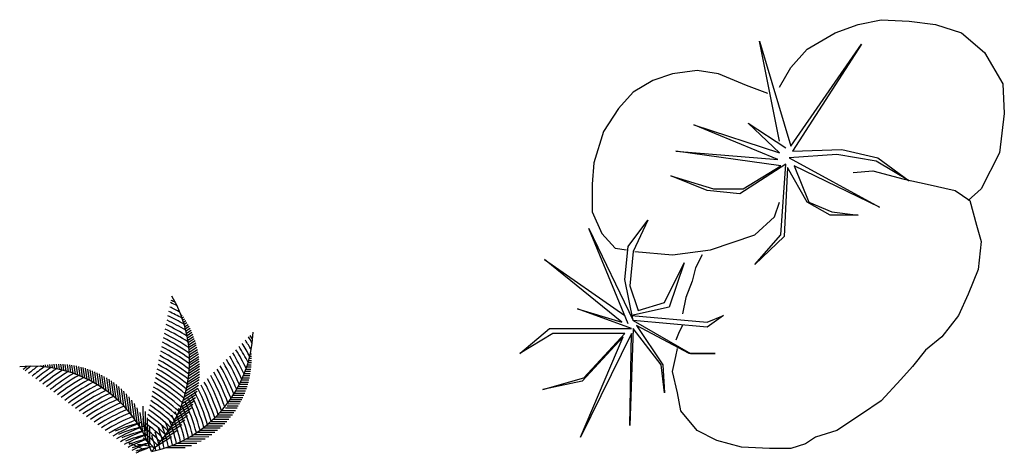
# Model space of a CAD drawing. Units: millimetres. Extents: x -8889 to -8837.2, y 21799.6 to 21876.1.
# Drawn here: x -8872 to -8870.2, y 21820.8 to 21821.6 of the extents above; entities that cross this region are included whole.
import ezdxf

# ---------------------------------------------------------------- set-up
doc = ezdxf.new("R2010")
doc.units = ezdxf.units.MM
doc.header["$LTSCALE"] = 0.5
doc.layers.add('aStavba-az_objekt', color=7, linetype='Continuous')

msp = doc.modelspace()

# ---------------------------------------------------------------- linework, layer by layer
at = {"layer": 'aStavba-az_objekt'}
for p, q in [((-8870.5217, 21821.5913), (-8870.4794, 21821.6064)), ((-8870.4794, 21821.6064), (-8870.4371, 21821.6155)), ((-8870.4371, 21821.6155), (-8870.3858, 21821.6125)), ((-8870.3858, 21821.6125), (-8870.3375, 21821.6064)), ((-8870.3375, 21821.6064), (-8870.2892, 21821.5913)), ((-8870.573, 21821.5611), (-8870.5217, 21821.5913)), ((-8870.2892, 21821.5913), (-8870.2469, 21821.5551)), ((-8870.6606, 21821.5762), (-8870.6032, 21821.3828)), ((-8870.6243, 21821.3919), (-8870.6606, 21821.5762)), ((-8870.6032, 21821.3828), (-8870.4734, 21821.5702)), ((-8870.4734, 21821.5702), (-8870.6002, 21821.3738)), ((-8870.6032, 21821.5279), (-8870.573, 21821.5611)), ((-8870.2469, 21821.5551), (-8870.2137, 21821.4976)), ((-8870.6243, 21821.4916), (-8870.6032, 21821.5279)), ((-8870.8206, 21821.5158), (-8870.8568, 21821.5037)), ((-8870.7753, 21821.5218), (-8870.8206, 21821.5158)), ((-8870.736, 21821.5158), (-8870.7753, 21821.5218)), ((-8870.6847, 21821.4946), (-8870.736, 21821.5158)), ((-8870.8568, 21821.5037), (-8870.893, 21821.4825)), ((-8870.6455, 21821.4795), (-8870.6847, 21821.4946)), ((-8870.2137, 21821.4976), (-8870.2107, 21821.4433)), ((-8870.893, 21821.4825), (-8870.9202, 21821.4523)), ((-8870.9202, 21821.4523), (-8870.9474, 21821.41)), ((-8870.2107, 21821.4433), (-8870.2198, 21821.3708)), ((-8870.7813, 21821.4221), (-8870.6243, 21821.3708)), ((-8870.6273, 21821.3587), (-8870.7813, 21821.4221)), ((-8870.6817, 21821.4251), (-8870.6123, 21821.3798)), ((-8870.6243, 21821.3708), (-8870.6817, 21821.4251)), ((-8870.9474, 21821.41), (-8870.9655, 21821.3526)), ((-8870.8145, 21821.3738), (-8870.6273, 21821.3587)), ((-8870.6213, 21821.3466), (-8870.8145, 21821.3738)), ((-8870.5187, 21821.3677), (-8870.6062, 21821.3617)), ((-8870.6002, 21821.3738), (-8870.5096, 21821.3768)), ((-8870.4462, 21821.3556), (-8870.5187, 21821.3677)), ((-8870.5096, 21821.3768), (-8870.4432, 21821.3617)), ((-8870.2198, 21821.3708), (-8870.253, 21821.3043)), ((-8870.9655, 21821.3526), (-8870.9685, 21821.3133)), ((-8870.6123, 21821.3496), (-8870.6968, 21821.2952)), ((-8870.6908, 21821.3043), (-8870.6213, 21821.3466)), ((-8870.6213, 21821.2197), (-8870.6123, 21821.3496)), ((-8870.6062, 21821.3617), (-8870.4402, 21821.271)), ((-8870.5972, 21821.3466), (-8870.57, 21821.2801)), ((-8870.4402, 21821.271), (-8870.5972, 21821.3466)), ((-8870.3858, 21821.3194), (-8870.4462, 21821.3556)), ((-8870.4432, 21821.3617), (-8870.3858, 21821.3194)), ((-8870.8236, 21821.3285), (-8870.7451, 21821.3043)), ((-8870.7572, 21821.3013), (-8870.8236, 21821.3285)), ((-8870.6092, 21821.3436), (-8870.6153, 21821.2167)), ((-8870.573, 21821.2801), (-8870.6092, 21821.3436)), ((-8870.4885, 21821.3345), (-8870.4522, 21821.3375)), ((-8870.4522, 21821.3375), (-8870.3949, 21821.3224)), ((-8870.9685, 21821.3133), (-8870.9685, 21821.262)), ((-8870.3949, 21821.3224), (-8870.3526, 21821.3133)), ((-8870.3526, 21821.3133), (-8870.3013, 21821.3013)), ((-8870.6968, 21821.2952), (-8870.7572, 21821.3013)), ((-8870.7451, 21821.3043), (-8870.6908, 21821.3043)), ((-8870.3013, 21821.3013), (-8870.2741, 21821.2831)), ((-8870.253, 21821.3043), (-8870.2771, 21821.2831)), ((-8870.6334, 21821.2529), (-8870.6243, 21821.2801)), ((-8870.5307, 21821.2559), (-8870.573, 21821.2801)), ((-8870.57, 21821.2801), (-8870.5277, 21821.262)), ((-8870.2741, 21821.2831), (-8870.262, 21821.2378)), ((-8870.9685, 21821.262), (-8870.9504, 21821.2227)), ((-8870.4794, 21821.2559), (-8870.5307, 21821.2559)), ((-8870.5277, 21821.262), (-8870.4794, 21821.2559)), ((-8870.9021, 21821.1985), (-8870.8659, 21821.2469)), ((-8870.8659, 21821.2469), (-8870.893, 21821.1895)), ((-8870.6696, 21821.2197), (-8870.6334, 21821.2529)), ((-8870.262, 21821.2378), (-8870.253, 21821.2076)), ((-8870.9746, 21821.2318), (-8870.893, 21821.0626)), ((-8870.9021, 21821.0565), (-8870.9746, 21821.2318)), ((-8870.9504, 21821.2227), (-8870.9262, 21821.1955)), ((-8870.7511, 21821.1925), (-8870.6696, 21821.2197)), ((-8870.6696, 21821.1653), (-8870.6213, 21821.2197)), ((-8870.6153, 21821.2167), (-8870.6696, 21821.1653)), ((-8870.253, 21821.2076), (-8870.259, 21821.1562)), ((-8870.9262, 21821.1955), (-8870.9051, 21821.1925)), ((-8870.9081, 21821.1381), (-8870.9021, 21821.1985)), ((-8870.893, 21821.1895), (-8870.8991, 21821.126)), ((-8870.89, 21821.1895), (-8870.8206, 21821.1834)), ((-8870.8206, 21821.1834), (-8870.7511, 21821.1925)), ((-8870.7662, 21821.1834), (-8870.7783, 21821.1593)), ((-8871.0561, 21821.1744), (-8870.9081, 21821.0716)), ((-8870.9142, 21821.0596), (-8871.0561, 21821.1744)), ((-8870.8357, 21821.0958), (-8870.7994, 21821.1683)), ((-8870.7994, 21821.1683), (-8870.8266, 21821.0867)), ((-8870.7783, 21821.1593), (-8870.7843, 21821.1351)), ((-8870.259, 21821.1562), (-8870.2771, 21821.1109)), ((-8870.893, 21821.0626), (-8870.9081, 21821.1381)), ((-8870.7843, 21821.1351), (-8870.7964, 21821.1049)), ((-8870.8991, 21821.126), (-8870.884, 21821.0807)), ((-8870.2771, 21821.1109), (-8870.2952, 21821.0716)), ((-8870.884, 21821.0807), (-8870.8357, 21821.0958)), ((-8870.7964, 21821.1049), (-8870.8025, 21821.0747)), ((-8871.7253, 21821.075), (-8871.7245, 21821.0755)), ((-8870.9957, 21821.0837), (-8870.9142, 21821.0596)), ((-8870.8961, 21821.0475), (-8870.9957, 21821.0837)), ((-8870.8266, 21821.0867), (-8870.8961, 21821.0716)), ((-8871.7238, 21821.0712), (-8871.7221, 21821.0723)), ((-8871.7224, 21821.0674), (-8871.7198, 21821.069)), ((-8871.721, 21821.0635), (-8871.7176, 21821.0657)), ((-8871.7197, 21821.0595), (-8871.7155, 21821.0623)), ((-8871.7185, 21821.0556), (-8871.7135, 21821.0589)), ((-8870.8961, 21821.0716), (-8870.7572, 21821.0596)), ((-8870.893, 21821.0626), (-8870.7874, 21821.0021)), ((-8870.7572, 21821.0505), (-8870.893, 21821.0626)), ((-8870.727, 21821.0716), (-8870.7572, 21821.0505)), ((-8870.7572, 21821.0596), (-8870.727, 21821.0716)), ((-8870.2952, 21821.0716), (-8870.3254, 21821.0324)), ((-8871.7173, 21821.0516), (-8871.7115, 21821.0554)), ((-8871.7162, 21821.0475), (-8871.7096, 21821.0518)), ((-8871.7152, 21821.0434), (-8871.7078, 21821.0482)), ((-8871.7142, 21821.0392), (-8871.706, 21821.0446)), ((-8871.7133, 21821.035), (-8871.7044, 21821.0409)), ((-8871.1014, 21821.0021), (-8871.047, 21821.0475)), ((-8871.041, 21821.0384), (-8871.1014, 21821.0021)), ((-8871.047, 21821.0475), (-8870.8961, 21821.0475)), ((-8870.9081, 21821.0384), (-8871.041, 21821.0384)), ((-8870.8961, 21821.0384), (-8870.9897, 21820.8481)), ((-8870.9836, 21820.9568), (-8870.9081, 21821.0384)), ((-8870.893, 21821.0475), (-8870.8991, 21820.8692)), ((-8870.8991, 21820.8692), (-8870.8961, 21821.0384)), ((-8870.8417, 21820.981), (-8870.893, 21821.0475)), ((-8870.887, 21821.0535), (-8870.8387, 21820.981)), ((-8870.7904, 21821.0021), (-8870.887, 21821.0535)), ((-8870.8085, 21821.0414), (-8870.8145, 21821.0263)), ((-8870.8025, 21821.0535), (-8870.8085, 21821.0414)), ((-8871.7125, 21821.0308), (-8871.7028, 21821.0371)), ((-8871.7118, 21821.0265), (-8871.7013, 21821.0333)), ((-8871.7111, 21821.0222), (-8871.6999, 21821.0295)), ((-8871.7105, 21821.0178), (-8871.6986, 21821.0256)), ((-8871.71, 21821.0133), (-8871.6973, 21821.0216)), ((-8870.9897, 21820.8481), (-8870.9112, 21821.0324)), ((-8870.9112, 21821.0324), (-8870.9866, 21820.9508)), ((-8870.3254, 21821.0324), (-8870.3556, 21821.0082)), ((-8871.7096, 21821.0089), (-8871.6962, 21821.0176)), ((-8871.7092, 21821.0043), (-8871.6951, 21821.0135)), ((-8871.7089, 21820.9997), (-8871.6942, 21821.0093)), ((-8871.7088, 21820.995), (-8871.6933, 21821.0051)), ((-8871.596, 21821.0052), (-8871.5951, 21821.0052)), ((-8870.8145, 21820.9961), (-8870.8115, 21821.0112)), ((-8870.7421, 21821.0021), (-8870.7904, 21821.0021)), ((-8870.7874, 21821.0021), (-8870.7421, 21821.0021)), ((-8870.3556, 21821.0082), (-8870.3798, 21820.978)), ((-8871.709, 21820.9758), (-8871.6908, 21820.9877)), ((-8871.7088, 21820.9807), (-8871.6913, 21820.9921)), ((-8871.7087, 21820.9903), (-8871.6925, 21821.0009)), ((-8871.7087, 21820.9855), (-8871.6918, 21820.9965)), ((-8871.6009, 21820.9852), (-8871.5949, 21820.9852)), ((-8871.5998, 21820.9892), (-8871.5947, 21820.9892)), ((-8871.5987, 21820.9932), (-8871.5947, 21820.9932)), ((-8871.5977, 21820.9972), (-8871.5947, 21820.9972)), ((-8871.5968, 21821.0012), (-8871.5949, 21821.0012)), ((-8870.8206, 21820.9689), (-8870.8145, 21820.9961)), ((-8871.985, 21820.9778), (-8871.9851, 21820.9787)), ((-8871.9809, 21820.9776), (-8871.9812, 21820.9795)), ((-8871.9768, 21820.9772), (-8871.9773, 21820.9802)), ((-8871.9727, 21820.9768), (-8871.9733, 21820.9808)), ((-8871.9686, 21820.9763), (-8871.9693, 21820.9812)), ((-8871.9645, 21820.9757), (-8871.9653, 21820.9816)), ((-8871.9604, 21820.975), (-8871.9613, 21820.9819)), ((-8871.9562, 21820.9743), (-8871.9573, 21820.9821)), ((-8871.9521, 21820.9735), (-8871.9533, 21820.9822)), ((-8871.9479, 21820.9726), (-8871.9493, 21820.9823)), ((-8871.9437, 21820.9716), (-8871.9452, 21820.9822)), ((-8871.9396, 21820.9705), (-8871.9412, 21820.982)), ((-8871.9354, 21820.9694), (-8871.9371, 21820.9817)), ((-8871.9312, 21820.9681), (-8871.933, 21820.9814)), ((-8871.9269, 21820.9668), (-8871.9289, 21820.9809)), ((-8871.9227, 21820.9654), (-8871.9248, 21820.9803)), ((-8871.9184, 21820.9639), (-8871.9206, 21820.9797)), ((-8871.9142, 21820.9622), (-8871.9165, 21820.9789)), ((-8871.9099, 21820.9605), (-8871.9123, 21820.978)), ((-8871.9056, 21820.9587), (-8871.9082, 21820.977)), ((-8871.9013, 21820.9568), (-8871.904, 21820.9759)), ((-8871.897, 21820.9547), (-8871.8998, 21820.9746)), ((-8871.8926, 21820.9525), (-8871.8955, 21820.9733)), ((-8871.8883, 21820.9502), (-8871.8913, 21820.9718)), ((-8871.8839, 21820.9478), (-8871.887, 21820.9702)), ((-8871.8795, 21820.9453), (-8871.8827, 21820.9684)), ((-8871.8751, 21820.9426), (-8871.8784, 21820.9665)), ((-8871.7111, 21820.9553), (-8871.6902, 21820.969)), ((-8871.7104, 21820.9606), (-8871.6901, 21820.9738)), ((-8871.7098, 21820.9657), (-8871.6902, 21820.9785)), ((-8871.7094, 21820.9708), (-8871.6905, 21820.9831)), ((-8871.6062, 21820.9692), (-8871.5964, 21820.9692)), ((-8871.6048, 21820.9732), (-8871.5959, 21820.9732)), ((-8871.6034, 21820.9772), (-8871.5955, 21820.9772)), ((-8871.6021, 21820.9812), (-8871.5951, 21820.9812)), ((-8870.8357, 21820.9296), (-8870.8417, 21820.981)), ((-8870.8387, 21820.981), (-8870.8357, 21820.9296)), ((-8870.8115, 21820.9296), (-8870.8206, 21820.9689)), ((-8870.3798, 21820.978), (-8870.4009, 21820.9538)), ((-8871.8707, 21820.9397), (-8871.8741, 21820.9644)), ((-8871.8662, 21820.9367), (-8871.8697, 21820.9622)), ((-8871.8617, 21820.9335), (-8871.8654, 21820.9598)), ((-8871.8572, 21820.9302), (-8871.861, 21820.9572)), ((-8871.8527, 21820.9266), (-8871.8566, 21820.9544)), ((-8871.8481, 21820.9228), (-8871.8521, 21820.9514)), ((-8871.8435, 21820.9189), (-8871.8476, 21820.9482)), ((-8871.7153, 21820.9335), (-8871.6917, 21820.9488)), ((-8871.714, 21820.9391), (-8871.6911, 21820.954)), ((-8871.7128, 21820.9446), (-8871.6906, 21820.9591)), ((-8871.7119, 21820.95), (-8871.6903, 21820.9641)), ((-8871.6148, 21820.9492), (-8871.6005, 21820.9492)), ((-8871.6129, 21820.9532), (-8871.5995, 21820.9532)), ((-8871.6111, 21820.9572), (-8871.5986, 21820.9572)), ((-8871.6094, 21820.9612), (-8871.5978, 21820.9612)), ((-8871.6078, 21820.9652), (-8871.5971, 21820.9652)), ((-8871.0591, 21820.9357), (-8870.9836, 21820.9568)), ((-8870.9866, 21820.9508), (-8871.0591, 21820.9357)), ((-8870.4009, 21820.9538), (-8870.4371, 21820.9145)), ((-8871.8389, 21820.9146), (-8871.8431, 21820.9447)), ((-8871.8342, 21820.9101), (-8871.8385, 21820.941)), ((-8871.8295, 21820.9053), (-8871.8339, 21820.9368)), ((-8871.8248, 21820.9001), (-8871.8293, 21820.9324)), ((-8871.7202, 21820.9159), (-8871.6948, 21820.9325)), ((-8871.7184, 21820.9219), (-8871.6936, 21820.9381)), ((-8871.7167, 21820.9278), (-8871.6925, 21820.9435)), ((-8871.6233, 21820.9332), (-8871.6057, 21820.9332)), ((-8871.621, 21820.9372), (-8871.6042, 21820.9372)), ((-8871.6189, 21820.9412), (-8871.6029, 21820.9412)), ((-8871.6168, 21820.9452), (-8871.6017, 21820.9452)), ((-8870.8055, 21820.8964), (-8870.8115, 21820.9296)), ((-8871.8199, 21820.8945), (-8871.8245, 21820.9276)), ((-8871.8151, 21820.8885), (-8871.8198, 21820.9222)), ((-8871.8101, 21820.8819), (-8871.8149, 21820.9163)), ((-8871.7274, 21820.8969), (-8871.7, 21820.9148)), ((-8871.7247, 21820.9034), (-8871.698, 21820.9208)), ((-8871.7223, 21820.9098), (-8871.6962, 21820.9268)), ((-8871.6352, 21820.9135), (-8871.6151, 21820.9136)), ((-8871.6336, 21820.9171), (-8871.6126, 21820.9172)), ((-8871.6308, 21820.9211), (-8871.6107, 21820.9212)), ((-8871.6282, 21820.9251), (-8871.6089, 21820.9252)), ((-8871.6257, 21820.9291), (-8871.6072, 21820.9292)), ((-8870.4371, 21820.9145), (-8870.4734, 21820.8904)), ((-8871.8051, 21820.8747), (-8871.8099, 21820.9097)), ((-8871.7999, 21820.8667), (-8871.8048, 21820.9021)), ((-8871.7936, 21820.8692), (-8871.7937, 21820.9049)), ((-8871.7896, 21820.8594), (-8871.7897, 21820.8953)), ((-8871.7376, 21820.8759), (-8871.7085, 21820.8949)), ((-8871.7337, 21820.8832), (-8871.7052, 21820.9018)), ((-8871.7304, 21820.8902), (-8871.7024, 21820.9084)), ((-8871.6522, 21820.8934), (-8871.6272, 21820.8935)), ((-8871.6492, 21820.8971), (-8871.6243, 21820.8972)), ((-8871.6423, 21820.9019), (-8871.6213, 21820.9019)), ((-8871.6395, 21820.9059), (-8871.6194, 21820.9059)), ((-8871.6379, 21820.9095), (-8871.617, 21820.9096)), ((-8870.7753, 21820.8601), (-8870.8055, 21820.8964)), ((-8871.7946, 21820.8576), (-8871.7996, 21820.8931)), ((-8871.7891, 21820.847), (-8871.794, 21820.8821)), ((-8871.7856, 21820.8482), (-8871.7857, 21820.8836)), ((-8871.747, 21820.8602), (-8871.7171, 21820.8798)), ((-8871.7419, 21820.8683), (-8871.7124, 21820.8876)), ((-8871.669, 21820.877), (-8871.6401, 21820.8771)), ((-8871.6646, 21820.881), (-8871.6366, 21820.8811)), ((-8871.6605, 21820.8851), (-8871.6332, 21820.8851)), ((-8871.6566, 21820.8891), (-8871.63, 21820.8891)), ((-8870.4734, 21820.8904), (-8870.5187, 21820.8601)), ((-8871.7833, 21820.8341), (-8871.7878, 21820.8669)), ((-8871.7815, 21820.8346), (-8871.7816, 21820.8677)), ((-8871.7602, 21820.8421), (-8871.7305, 21820.8614)), ((-8871.753, 21820.8515), (-8871.7229, 21820.8712)), ((-8871.6889, 21820.861), (-8871.6571, 21820.8611)), ((-8871.6835, 21820.865), (-8871.6523, 21820.8651)), ((-8871.6784, 21820.869), (-8871.648, 21820.8691)), ((-8871.6736, 21820.873), (-8871.6439, 21820.8731)), ((-8870.7391, 21820.842), (-8870.7753, 21820.8601)), ((-8870.5187, 21820.8601), (-8870.5579, 21820.8481)), ((-8871.7694, 21820.8313), (-8871.7417, 21820.8494)), ((-8871.7225, 21820.8409), (-8871.6872, 21820.841)), ((-8871.7147, 21820.8449), (-8871.6799, 21820.845)), ((-8871.7075, 21820.8489), (-8871.6734, 21820.849)), ((-8871.7009, 21820.8529), (-8871.6675, 21820.853)), ((-8871.6947, 21820.857), (-8871.662, 21820.857)), ((-8870.6938, 21820.8299), (-8870.7391, 21820.842)), ((-8870.5579, 21820.8481), (-8870.576, 21820.836)), ((-8871.7914, 21820.8245), (-8871.8214, 21820.8385)), ((-8871.7521, 21820.8288), (-8871.7167, 21820.8289)), ((-8871.7409, 21820.8328), (-8871.705, 21820.8329)), ((-8871.7312, 21820.8369), (-8871.6954, 21820.837)), ((-8870.6424, 21820.8269), (-8870.6938, 21820.8299)), ((-8870.6032, 21820.8269), (-8870.6424, 21820.8269)), ((-8870.576, 21820.836), (-8870.6032, 21820.8269))]:
    msp.add_line(p, q, dxfattribs=at)
for centre, radius, start, end in [((-8871.9427, 21820.9885), 0.234, 314.5421, 30.5068), ((-8871.9453, 21820.6576), 0.482, 63.6882, 65.2466), ((-8871.9453, 21820.6576), 0.486, 64.3035, 65.358), ((-8871.9453, 21820.6576), 0.466, 61.3814, 64.7813), ((-8871.9453, 21820.6576), 0.474, 62.5058, 65.018), ((-8871.9453, 21820.6576), 0.45, 59.284, 64.2818), ((-8871.9453, 21820.6576), 0.458, 60.3091, 64.536), ((-8871.8255, 21821.051), 0.234, 281.5656, 357.5303), ((-8871.9453, 21820.6576), 0.426, 56.4569, 63.4598), ((-8871.9453, 21820.6576), 0.434, 57.3608, 63.7443), ((-8871.9453, 21820.6576), 0.442, 58.3023, 64.0181), ((-8871.9453, 21820.6576), 0.41, 54.7535, 62.8564), ((-8871.9453, 21820.6576), 0.418, 55.5883, 63.1641), ((-8872.0078, 21820.7749), 0.466, 28.4049, 31.8048), ((-8872.0078, 21820.7749), 0.474, 29.5293, 32.0415), ((-8872.0078, 21820.7749), 0.482, 30.7117, 32.2701), ((-8872.0078, 21820.7749), 0.486, 31.327, 32.3815), ((-8871.9453, 21820.6576), 0.394, 53.1796, 62.2019), ((-8871.9453, 21820.6576), 0.402, 53.951, 62.5359), ((-8872.0078, 21820.7749), 0.442, 25.3258, 31.0416), ((-8872.0078, 21820.7749), 0.45, 26.3075, 31.3053), ((-8872.0078, 21820.7749), 0.458, 27.3326, 31.5595), ((-8871.9453, 21820.6576), 0.378, 51.7271, 61.4895), ((-8871.9453, 21820.6576), 0.378, 51.7271, 61.4895), ((-8871.9453, 21820.6576), 0.386, 52.4385, 61.8534), ((-8872.0078, 21820.7749), 0.418, 22.6118, 30.1876), ((-8872.0078, 21820.7749), 0.426, 23.4804, 30.4833), ((-8872.0078, 21820.7749), 0.434, 24.3843, 30.7678), ((-8871.9993, 21820.7443), 0.234, 19.3372, 95.3019), ((-8871.7011, 21820.601), 0.486, 129.0986, 130.1531), ((-8871.7011, 21820.601), 0.482, 128.4833, 130.0417), ((-8871.7011, 21820.601), 0.474, 127.3009, 129.8131), ((-8871.7011, 21820.601), 0.466, 126.1765, 129.5763), ((-8871.7011, 21820.601), 0.458, 125.1042, 129.3311), ((-8871.7011, 21820.601), 0.45, 124.0791, 129.0769), ((-8871.7011, 21820.601), 0.442, 123.0974, 128.8131), ((-8871.7011, 21820.601), 0.434, 122.1559, 128.5394), ((-8871.9453, 21820.6576), 0.362, 50.3919, 60.711), ((-8871.9453, 21820.6576), 0.37, 51.045, 61.1091), ((-8872.0078, 21820.7749), 0.394, 20.2031, 29.2254), ((-8872.0078, 21820.7749), 0.402, 20.9745, 29.5594), ((-8872.0078, 21820.7749), 0.41, 21.777, 29.8799), ((-8871.7011, 21820.601), 0.426, 121.2519, 128.2549), ((-8871.7011, 21820.601), 0.418, 120.3834, 127.9592), ((-8871.7011, 21820.601), 0.41, 119.5486, 127.6515), ((-8871.7011, 21820.601), 0.402, 118.7461, 127.331), ((-8871.7011, 21820.601), 0.394, 117.9747, 126.997), ((-8871.9453, 21820.6576), 0.338, 48.6075, 59.3974), ((-8871.9453, 21820.6576), 0.346, 49.1729, 59.8567), ((-8871.9453, 21820.6576), 0.354, 49.7678, 60.294), ((-8872.0078, 21820.7749), 0.37, 18.0685, 28.1326), ((-8872.0078, 21820.7749), 0.378, 18.7506, 28.513), ((-8872.0078, 21820.7749), 0.378, 18.7506, 28.513), ((-8872.0078, 21820.7749), 0.386, 19.462, 28.8769), ((-8871.7011, 21820.601), 0.386, 117.2336, 126.6485), ((-8871.7011, 21820.601), 0.378, 116.5222, 126.2846), ((-8871.7011, 21820.601), 0.378, 116.5222, 126.2846), ((-8871.7011, 21820.601), 0.37, 115.8401, 125.9042), ((-8871.9453, 21820.6576), 0.322, 47.5679, 58.406), ((-8871.9453, 21820.6576), 0.33, 48.0723, 58.9145), ((-8872.0078, 21820.7749), 0.346, 16.1964, 26.8802), ((-8872.0078, 21820.7749), 0.354, 16.7913, 27.3175), ((-8872.0078, 21820.7749), 0.362, 17.4154, 27.7346), ((-8871.7011, 21820.601), 0.362, 115.187, 125.5061), ((-8871.7011, 21820.601), 0.354, 114.5629, 125.0891), ((-8871.7011, 21820.601), 0.346, 113.968, 124.6518), ((-8871.9453, 21820.6576), 0.306, 46.6557, 57.3035), ((-8871.9453, 21820.6576), 0.314, 47.0953, 57.8698), ((-8872.0078, 21820.7749), 0.322, 14.5914, 25.4295), ((-8872.0078, 21820.7749), 0.33, 15.0958, 25.938), ((-8872.0078, 21820.7749), 0.338, 15.631, 26.4209), ((-8871.7011, 21820.601), 0.338, 113.4026, 124.1925), ((-8871.7011, 21820.601), 0.33, 112.8674, 123.7096), ((-8871.7011, 21820.601), 0.322, 112.363, 123.2011), ((-8871.9453, 21820.6576), 0.29, 45.8819, 56.0696), ((-8871.9453, 21820.6576), 0.298, 46.2507, 56.7045), ((-8872.0078, 21820.7749), 0.298, 13.2742, 23.728), ((-8872.0078, 21820.7749), 0.306, 13.6792, 24.327), ((-8872.0078, 21820.7749), 0.314, 14.1188, 24.8933), ((-8871.7011, 21820.601), 0.314, 111.8904, 122.6649), ((-8871.7011, 21820.601), 0.306, 111.4508, 122.0986), ((-8871.7011, 21820.601), 0.298, 111.0458, 121.4996), ((-8871.7316, 21820.5925), 0.29, 102.9054, 113.0931), ((-8871.9453, 21820.6576), 0.274, 45.2616, 54.6785), ((-8871.9453, 21820.6576), 0.282, 45.5514, 55.3956), ((-8872.0078, 21820.7749), 0.274, 12.2851, 21.702), ((-8872.0078, 21820.7749), 0.282, 12.5749, 22.4191), ((-8872.0078, 21820.7749), 0.29, 12.9054, 23.0931), ((-8871.7011, 21820.601), 0.29, 110.677, 120.8647), ((-8871.7011, 21820.601), 0.282, 110.3465, 120.1907), ((-8871.7316, 21820.5925), 0.282, 102.5749, 112.4191), ((-8871.7011, 21820.601), 0.274, 110.0567, 119.4736), ((-8871.7316, 21820.5925), 0.274, 102.2851, 111.702), ((-8871.9453, 21820.6576), 0.258, 44.8161, 53.0967), ((-8871.9453, 21820.6576), 0.266, 45.0154, 53.9139), ((-8872.0078, 21820.7749), 0.25, 11.6911, 19.2446), ((-8872.0078, 21820.7749), 0.258, 11.8396, 20.1202), ((-8872.0078, 21820.7749), 0.266, 12.0389, 20.9374), ((-8871.7011, 21820.601), 0.266, 109.8105, 118.709), ((-8871.7316, 21820.5925), 0.266, 102.0389, 110.9374), ((-8871.7011, 21820.601), 0.258, 109.6112, 117.8918), ((-8871.7316, 21820.5925), 0.258, 101.8396, 110.1202), ((-8871.9453, 21820.6576), 0.242, 44.5745, 51.2802), ((-8871.9453, 21820.6576), 0.25, 44.6676, 52.221), ((-8872.0078, 21820.7749), 0.242, 11.598, 18.3037), ((-8871.7011, 21820.601), 0.25, 109.4627, 117.0161), ((-8871.7316, 21820.5925), 0.25, 101.6911, 109.2446), ((-8871.7316, 21820.5925), 0.242, 101.598, 108.3037), ((-8871.7011, 21820.601), 0.242, 109.3696, 116.0753), ((-8871.8337, 21820.5944), 0.242, 76.3931, 83.0988)]:
    msp.add_arc(centre, radius, start, end, dxfattribs=at)

doc.saveas('drawing.dxf')
